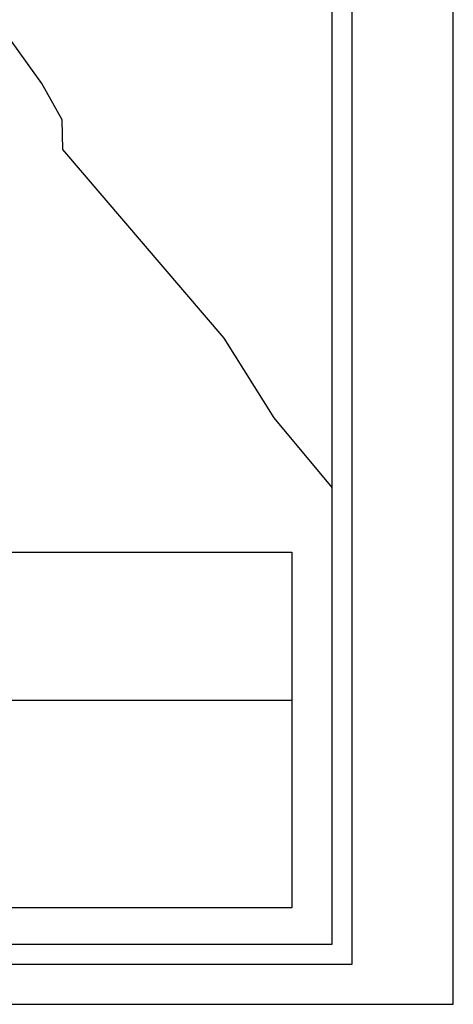
# Model space of a CAD drawing. Units: millimetres. Extents: x 186115 to 187010, y 1673942 to 1674756.
# Drawn here: x 186658 to 186723, y 1673942 to 1674090 of the extents above; entities that cross this region are included whole.
import ezdxf

# ---------------------------------------------------------------- set-up
doc = ezdxf.new("R2010")
doc.units = ezdxf.units.MM
doc.header["$LTSCALE"] = 5
for name, color, linetype in [('PRINT_A4_A3', 7, 'Continuous'), ('T-DIM', 1, 'Continuous'), ('T-TEXTP', 7, 'Continuous'), ('V-ARROIO', 5, 'Continuous')]:
    doc.layers.add(name, color=color, linetype=linetype)

# ---------------------------------------------------------------- blocks, each defined once
blk = doc.blocks.new('a3')
at = {"layer": 'DEFPOINTS'}
blk.add_lwpolyline([(0, 0), (297, 0), (297, 420), (0, 420)], close=True, dxfattribs=at)
blk = doc.blocks.new('Bc Souza Costa')
at = {"color": 7}
for p, q in [((186707.8623, 1673948.2894), (186707.8623, 1674743.0123)), ((186439.042, 1673948.2894), (186707.8623, 1673948.2894))]:
    blk.add_line(p, q, dxfattribs=at)
at = {"layer": 'PRINT_A4_A3'}
for p, q in [((186534.4134, 1674010.0058), (186698.8323, 1674010.0058)), ((186698.8323, 1674010.0058), (186698.8323, 1673956.7309)), ((186698.8323, 1673956.7309), (186534.4134, 1673956.7309))]:
    blk.add_line(p, q, dxfattribs=at)
at = {"layer": 'T-DIM', "color": 1}
for p, q in [((186704.8623, 1673951.2894), (186704.8623, 1674740.0123)), ((186442.042, 1673951.2894), (186704.8623, 1673951.2894))]:
    blk.add_line(p, q, dxfattribs=at)
at = {"layer": 'T-TEXTP'}
blk.add_line((186534.4134, 1673987.8321), (186698.8323, 1673987.8321), dxfattribs=at)
at = {"layer": 'V-ARROIO'}
blk.add_lwpolyline([(186704.8623, 1674019.6812), (186696.17, 1674030.11), (186688.67, 1674042.05), (186664.54, 1674070.26), (186664.42, 1674074.7), (186661.39, 1674080.15), (186644.26, 1674104.02), (186627.15, 1674110.13)], dxfattribs=at)
blk.add_blockref('a3', (186426.0074, 1673942.2894))

msp = doc.modelspace()

# ---------------------------------------------------------------- block references
at = {"layer": 'T-TEXTP'}
msp.add_blockref('Bc Souza Costa', (0, 0), dxfattribs=at)

doc.saveas('drawing.dxf')
